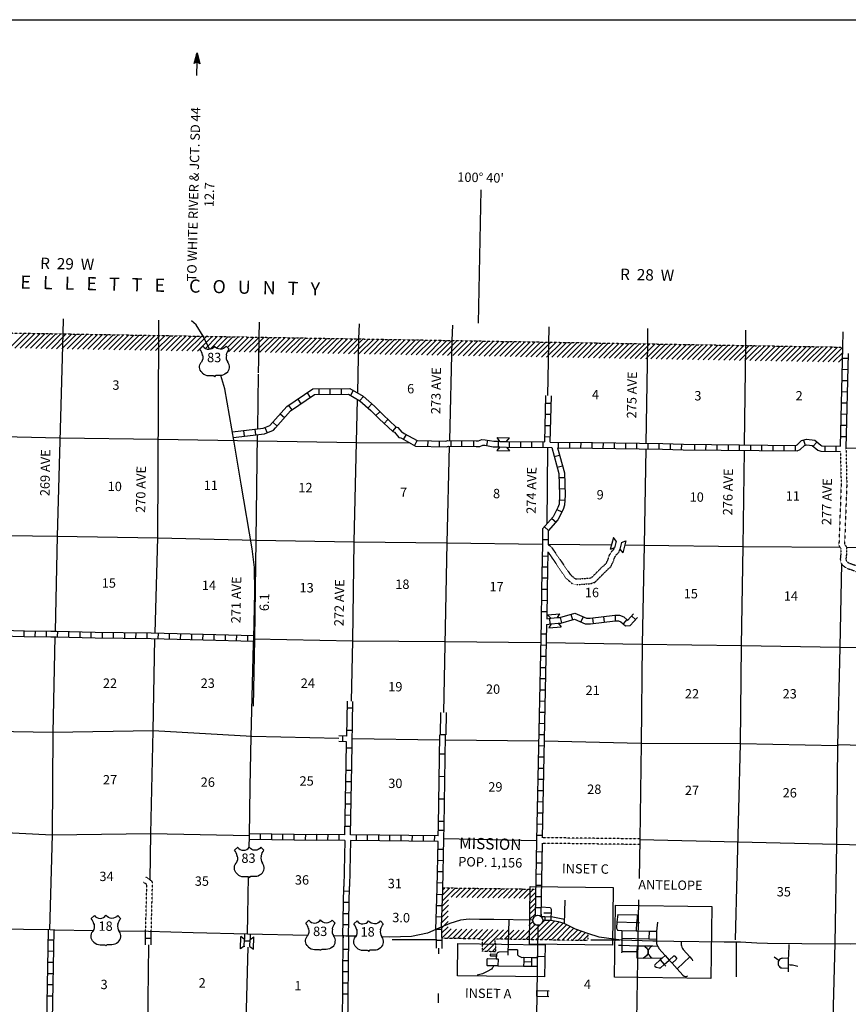
# Model space of a CAD drawing. Extents: x 834891 to 1502293, y 15529974 to 15977795.
# Drawn here: x 1173032 to 1217237, y 15730731 to 15783243 of the extents above; entities that cross this region are included whole.
import ezdxf
from ezdxf.enums import TextEntityAlignment as Align

# ---------------------------------------------------------------- set-up
doc = ezdxf.new("R2010")
doc.units = 0
doc.header["$MEASUREMENT"] = 0
for name, pattern in [('DGN_STYLE_2', [0.0011, 0, -0.0011]), ('DGN_STYLE_3', [0.0011, 0, -0.0011]), ('DGN_STYLE_4', [0.0022, 0, -0.0011, 0, -0.0011])]:
    doc.linetypes.add(name, pattern=pattern)
for name, color, linetype in [('L10', 7, 'CONTINUOUS'), ('L11', 7, 'CONTINUOUS'), ('L13', 7, 'CONTINUOUS'), ('L14', 7, 'CONTINUOUS'), ('L16', 7, 'CONTINUOUS'), ('L18', 7, 'CONTINUOUS'), ('L2', 7, 'CONTINUOUS'), ('L23', 7, 'CONTINUOUS'), ('L28', 7, 'CONTINUOUS'), ('L3', 7, 'CONTINUOUS'), ('L30', 7, 'CONTINUOUS'), ('L31', 7, 'CONTINUOUS'), ('L37', 7, 'CONTINUOUS'), ('L4', 7, 'CONTINUOUS'), ('L5', 7, 'CONTINUOUS'), ('L50', 7, 'CONTINUOUS'), ('L8', 7, 'CONTINUOUS'), ('L9', 7, 'CONTINUOUS')]:
    doc.layers.add(name, color=color, linetype=linetype)
doc.styles.add('STYLE-FONT002', font='font002.shx')

# ---------------------------------------------------------------- blocks, each defined once
blk = doc.blocks.new('US_1')
at = {"layer": 'L3', "color": 7, "linetype": 'CONTINUOUS'}
for p, q in [((-773, 655), (-606, 811)), ((793, 655), (636, 811)), ((647, 331), (647, 352)), ((-700, -45), (-690, -34)), ((-639, -610), (-654, -597)), ((-304, -755), (-63, -755)), ((323, -755), (83, -755)), ((636, -629), (657, -608))]:
    blk.add_line(p, q, dxfattribs=at)
for centre, radius, start, end in [((-1370, 181), 760, 12.2886, 38.4086), ((-302, 1030), 378, 215.6848, 325.8069), ((1091, 222), 459, 166.7482, 215.184), ((394, -297), 411, 310.3387, 38.2924), ((-301, -284), 470, 224.0227, 269.9998), ((88, -832), 78.3, 89.9999, 169.6302)]:
    blk.add_arc(centre, radius, start, end, dxfattribs=at)
at = {"layer": 'L3', "color": 7, "linetype": 'CONTINUOUS', "extrusion": (0, 0, -1)}
for centre, radius, start, end in [((-323, 1030), 378, 215.3445, 325.8066), ((-1392, 181), 760, 13.0653, 38.409), ((1070, 222), 459, 165.089, 213.9156), ((373, -297), 411, 313.1077, 38.4363), ((66, -832), 78.3, 90.0001, 169.6305), ((-322, -284), 470, 228.0113, 270.0001)]:
    blk.add_arc(centre, radius, start, end, dxfattribs=at)
at = {"layer": 'L3', "color": 7, "linetype": 'CONTINUOUS'}
for p in [(-627, 342), (720, -45)]:
    blk.add_point(p, dxfattribs=at)
blk = doc.blocks.new('US_4')
at = {"layer": 'L3', "color": 7, "linetype": 'CONTINUOUS'}
for p, q in [((-773, 655), (-606, 811)), ((793, 655), (636, 811)), ((647, 331), (647, 352)), ((-700, -45), (-690, -34)), ((-639, -610), (-654, -597)), ((-304, -755), (-63, -755)), ((323, -755), (83, -755)), ((636, -629), (657, -608))]:
    blk.add_line(p, q, dxfattribs=at)
for centre, radius, start, end in [((-1370, 181), 760, 12.2886, 38.4086), ((-302, 1030), 378, 215.6848, 325.8069), ((1091, 222), 459, 166.7482, 215.184), ((394, -297), 411, 310.3386, 38.2924), ((-301, -284), 470, 224.0227, 269.9998), ((88, -832), 78.3, 89.9999, 169.6302)]:
    blk.add_arc(centre, radius, start, end, dxfattribs=at)
at = {"layer": 'L3', "color": 7, "linetype": 'CONTINUOUS', "extrusion": (0, 0, -1)}
for centre, radius, start, end in [((-323, 1030), 378, 215.3445, 325.8066), ((-1392, 181), 760, 13.0653, 38.409), ((1070, 222), 459, 165.0891, 213.9156), ((373, -297), 411, 313.1077, 38.4363), ((66, -832), 78.3, 90.0001, 169.6305), ((-322, -284), 470, 228.0113, 270.0001)]:
    blk.add_arc(centre, radius, start, end, dxfattribs=at)
at = {"layer": 'L3', "color": 7, "linetype": 'CONTINUOUS'}
for p in [(-627, 342), (720, -45)]:
    blk.add_point(p, dxfattribs=at)
blk = doc.blocks.new('COW_1')
at = {"layer": 'L18', "color": 7, "linetype": 'CONTINUOUS'}
for p, q in [((-149, 497), (514, 497)), ((0, 298), (-149, 497)), ((0, 0), (-149, -199)), ((0, 298), (365, 298)), ((0, 0), (365, 0)), ((365, 298), (514, 497)), ((365, 0), (514, -199)), ((-149, -199), (514, -199))]:
    blk.add_line(p, q, dxfattribs=at)
blk = doc.blocks.new('COW_2')
at = {"layer": 'L18', "color": 7, "linetype": 'CONTINUOUS'}
for p, q in [((-149, 497), (514, 497)), ((0, 298), (-149, 497)), ((0, 298), (365, 298)), ((0, 0), (365, 0)), ((365, 298), (514, 497)), ((365, 0), (514, -199)), ((0, 0), (-149, -199)), ((-149, -199), (514, -199))]:
    blk.add_line(p, q, dxfattribs=at)
blk = doc.blocks.new('COW')
at = {"layer": 'L18', "color": 7, "linetype": 'CONTINUOUS'}
for p, q in [((-149, 497), (514, 497)), ((0, 298), (-149, 497)), ((0, 298), (365, 298)), ((0, 0), (365, 0)), ((365, 298), (514, 497)), ((365, 0), (514, -199)), ((0, 0), (-149, -199)), ((-149, -199), (514, -199))]:
    blk.add_line(p, q, dxfattribs=at)
blk = doc.blocks.new('COW_3')
at = {"layer": 'L18', "color": 7, "linetype": 'CONTINUOUS'}
for p, q in [((-149, 497), (514, 497)), ((0, 298), (-149, 497)), ((0, 0), (-149, -199)), ((0, 298), (365, 298)), ((0, 0), (365, 0)), ((365, 298), (514, 497)), ((-149, -199), (514, -199)), ((365, 0), (514, -199))]:
    blk.add_line(p, q, dxfattribs=at)
blk = doc.blocks.new('MA_1')
at = {"layer": 'L50', "color": 7, "linetype": 'CONTINUOUS'}
for p, q in [((-489, 0), (-1210, 0)), ((-587, 147), (-580, 147)), ((-570, 122), (-482, 122)), ((-554, 97), (-383, 97)), ((-537, 72), (-285, 72)), ((-520, 47), (-186, 47)), ((-504, 22), (-87, 22)), ((-315, 0), (-423, 0)), ((-585, -153), (-571, -153)), ((-570, -128), (-478, -128)), ((-554, -103), (-384, -103)), ((-538, -78), (-291, -78)), ((-522, -53), (-198, -53)), ((-506, -28), (-104, -28)), ((-491, -3), (-11, -3))]:
    blk.add_line(p, q, dxfattribs=at)
at = {"layer": 'L50', "color": 7, "linetype": 'CONTINUOUS', "flags": 128}
blk.add_lwpolyline([(-489, 0), (-588, 149), (0, 0), (-588, -157), (-489, 0)], close=True, dxfattribs=at)

msp = doc.modelspace()

# ---------------------------------------------------------------- linework, layer by layer
at = {"layer": 'L10', "color": 30, "linetype": 'CONTINUOUS'}
for p, q in [((1190375, 15739473), (1190330, 15737022)), ((1190675, 15739469), (1190629, 15737013))]:
    msp.add_line(p, q, dxfattribs=at)
at = {"layer": 'L11', "color": 31, "linetype": 'DGN_STYLE_3', "flags": 128}
for points in [[(1217111, 15760387), (1217155, 15758481), (1217037, 15755282)], [(1216815, 15760206), (1216855, 15758483), (1216734, 15755202)], [(1201219, 15755246), (1201361, 15755168), (1202415, 15753642), (1202650, 15753440), (1202758, 15753416), (1203437, 15753465), (1203561, 15753504), (1203961, 15753903), (1204333, 15754269), (1204430, 15754474), (1204496, 15754692), (1204655, 15754930), (1204739, 15755010), (1204761, 15755081)], [(1216734, 15755202), (1216834, 15755041)], [(1217037, 15755282), (1217134, 15755127)], [(1217134, 15755127), (1217133, 15754689), (1217109, 15754491), (1217115, 15754444), (1217126, 15754392), (1217132, 15754381), (1217221, 15754302), (1217296, 15754256), (1217588, 15754162), (1218037, 15753995), (1218196, 15753892), (1218388, 15753713), (1218478, 15753604), (1218797, 15753168)], [(1201212, 15754856), (1202190, 15753439), (1202512, 15753163), (1202736, 15753114), (1203493, 15753169), (1203721, 15753240), (1204172, 15753690), (1204581, 15754092), (1204711, 15754366), (1204770, 15754562), (1204886, 15754736), (1205006, 15754851), (1205049, 15755003)], [(1216834, 15755041), (1216833, 15754708), (1216807, 15754490), (1216819, 15754393), (1216842, 15754289), (1216891, 15754194), (1217042, 15754059), (1217171, 15753981), (1217489, 15753879), (1217902, 15753725), (1218011, 15753655), (1218169, 15753506), (1218242, 15753419), (1218566, 15752975)], [(1206119, 15739553), (1200905, 15739617)], [(1206113, 15739253), (1200899, 15739317)], [(1180050, 15734609), (1180120, 15737261), (1179862, 15737456), (1179747, 15737502)], [(1179750, 15734617), (1179816, 15737115), (1179713, 15737193), (1179646, 15737219)]]:
    msp.add_lwpolyline(points, dxfattribs=at)
at = {"layer": 'L13', "color": 7, "linetype": 'CONTINUOUS'}
for p, q in [((1185788, 15765022), (1185808, 15766309)), ((1191064, 15763332), (1191133, 15766219)), ((1185778, 15764411), (1185801, 15765838)), ((1196095, 15766134), (1195960, 15760792)), ((1206520, 15765956), (1206436, 15760648)), ((1211700, 15760571), (1211767, 15765866)), ((1185731, 15761420), (1185777, 15764346)), ((1201165, 15756357), (1201210, 15760427)), ((1201219, 15755271), (1204598, 15755241)), ((1195445, 15744821), (1190776, 15744893)), ((1200712, 15744764), (1195745, 15744817)), ((1195661, 15739581), (1200601, 15739466)), ((1195245, 15734166), (1192901, 15734169)), ((1205056, 15734155), (1203496, 15734157)), ((1179874, 15729390), (1179924, 15733901))]:
    msp.add_line(p, q, dxfattribs=at)
at = {"layer": 'L13', "color": 7, "linetype": 'CONTINUOUS', "flags": 128}
for points in [[(1175326, 15766488), (1175034, 15755690), (1174922, 15750627)], [(1180254, 15750534), (1180399, 15755616), (1180449, 15766401)], [(1190739, 15746891), (1190800, 15750120), (1190876, 15755404), (1191056, 15762992)], [(1193871, 15760652), (1191001, 15760672), (1185720, 15760761), (1180423, 15760859), (1175176, 15760932), (1169854, 15761055), (1164541, 15761179), (1164549, 15761170), (1159611, 15761255), (1154521, 15761374)], [(1185502, 15746640), (1185570, 15750207), (1185646, 15755504), (1185725, 15761117)], [(1195952, 15760492), (1195822, 15755337), (1195635, 15746294)], [(1249155, 15759820), (1244001, 15759940), (1238721, 15760063), (1233424, 15760136), (1228110, 15760210), (1222277, 15760299), (1217111, 15760387)], [(1206431, 15760348), (1206350, 15755225), (1206233, 15749933), (1206183, 15744648), (1206118, 15739513)], [(1211224, 15734167), (1211490, 15744625), (1211547, 15749859), (1211631, 15755152), (1211696, 15760271)], [(1154405, 15756066), (1159578, 15755986), (1164532, 15755843), (1169754, 15755763), (1175034, 15755690), (1180399, 15755616), (1185645, 15755493), (1190876, 15755404), (1190876, 15755404), (1195822, 15755337), (1200920, 15755275)], [(1205318, 15755234), (1206350, 15755225), (1211631, 15755152), (1216794, 15755106)], [(1217134, 15755103), (1222185, 15755057), (1228050, 15754849), (1233305, 15754769), (1238653, 15754686), (1243933, 15754572), (1243950, 15754571), (1249180, 15754458), (1249828, 15754446)], [(1216871, 15754233), (1216786, 15749787), (1216653, 15744512), (1216611, 15739268), (1216511, 15733968), (1216376, 15728634), (1216418, 15723494)], [(1174915, 15750328), (1174802, 15745231)], [(1179985, 15737363), (1180032, 15739840), (1180152, 15745324), (1180246, 15750234)], [(1185515, 15750218), (1190800, 15750120), (1195714, 15750086)], [(1195714, 15750086), (1200822, 15750024)], [(1201122, 15750020), (1206233, 15749933), (1211547, 15749859), (1216786, 15749787), (1221268, 15749718)], [(1174802, 15745231), (1169555, 15745320), (1163884, 15745443)], [(1174802, 15745231), (1174757, 15739778), (1174626, 15734695)], [(1190055, 15744908), (1185421, 15745009), (1180152, 15745324), (1174802, 15745231)], [(1221855, 15744433), (1216704, 15744561), (1216653, 15744512), (1211490, 15744625), (1206183, 15744648), (1201012, 15744760)], [(1165347, 15740144), (1169471, 15740035), (1174757, 15739778)], [(1174757, 15739778), (1180032, 15739840), (1185287, 15739734)], [(1206119, 15739513), (1206073, 15737449)], [(1206118, 15739513), (1216611, 15739268), (1219359, 15739204)], [(1206048, 15736304), (1206000, 15734154), (1205916, 15728820), (1205907, 15723669)], [(1185210, 15733778), (1185086, 15729132), (1185119, 15723854), (1185070, 15718627), (1185011, 15713309), (1184859, 15707950)], [(1195383, 15733717), (1195381, 15733431)], [(1211280, 15732191), (1211280, 15734042)], [(1195364, 15731305), (1195360, 15730813)]]:
    msp.add_lwpolyline(points, dxfattribs=at)
at = {"layer": 'L16', "color": 7, "linetype": 'CONTINUOUS'}
for p, q in [((1195581, 15736254), (1196261, 15736934)), ((1195589, 15736545), (1195982, 15736939)), ((1195597, 15736836), (1195704, 15736943)), ((1196047, 15736438), (1196540, 15736930)), ((1196326, 15736433), (1196819, 15736926)), ((1196605, 15736429), (1197097, 15736922)), ((1196883, 15736425), (1197376, 15736918)), ((1197162, 15736421), (1197655, 15736914)), ((1197441, 15736417), (1197934, 15736910)), ((1197720, 15736413), (1198212, 15736906)), ((1197998, 15736409), (1198491, 15736902)), ((1198277, 15736405), (1198770, 15736898)), ((1198556, 15736401), (1199049, 15736894)), ((1198835, 15736397), (1199327, 15736889)), ((1199113, 15736393), (1199606, 15736885)), ((1199392, 15736388), (1199885, 15736881)), ((1199671, 15736384), (1200164, 15736877)), ((1199950, 15736380), (1200442, 15736873)), ((1195572, 15735963), (1195912, 15736302)), ((1200228, 15736376), (1200551, 15736699)), ((1200245, 15736110), (1200546, 15736411)), ((1195556, 15735381), (1195898, 15735723)), ((1195564, 15735672), (1195905, 15736012)), ((1200236, 15735535), (1200535, 15735835)), ((1200241, 15735823), (1200541, 15736123)), ((1195548, 15735090), (1195891, 15735433)), ((1200248, 15735265), (1200530, 15735547)), ((1200295, 15734180), (1201308, 15735193)), ((1200902, 15735070), (1201036, 15735204)), ((1195540, 15734798), (1195884, 15735143)), ((1195542, 15734518), (1195888, 15734864)), ((1195560, 15734253), (1196055, 15734748)), ((1195837, 15734247), (1196333, 15734744)), ((1196114, 15734242), (1196612, 15734739)), ((1196392, 15734236), (1196890, 15734735)), ((1196669, 15734231), (1197168, 15734730)), ((1196944, 15734225), (1197445, 15734726)), ((1197223, 15734220), (1197725, 15734721)), ((1197501, 15734214), (1198003, 15734717)), ((1197728, 15734159), (1198282, 15734712)), ((1197729, 15733877), (1198560, 15734708)), ((1198346, 15734211), (1198838, 15734703)), ((1198625, 15734207), (1199117, 15734699)), ((1198903, 15734202), (1199395, 15734694)), ((1199181, 15734198), (1199674, 15734690)), ((1199460, 15734193), (1199952, 15734685)), ((1199738, 15734189), (1200533, 15734983)), ((1200016, 15734184), (1200815, 15734983)), ((1200193, 15734927), (1200414, 15735147)), ((1200573, 15734175), (1201556, 15735158)), ((1200851, 15734171), (1201792, 15735111)), ((1201130, 15734166), (1202017, 15735053)), ((1201408, 15734162), (1202229, 15734982)), ((1201687, 15734157), (1202407, 15734878)), ((1201965, 15734153), (1202598, 15734786)), ((1202243, 15734148), (1202799, 15734704)), ((1197730, 15733595), (1198346, 15734211)), ((1202522, 15734144), (1203008, 15734630)), ((1202800, 15734139), (1203217, 15734557)), ((1203078, 15734135), (1203344, 15734401)), ((1197959, 15733541), (1198419, 15734001)), ((1198237, 15733536), (1198418, 15733717))]:
    msp.add_line(p, q, dxfattribs=at)
at = {"layer": 'L16', "color": 7, "linetype": 'DGN_STYLE_2'}
for p, q in [((1195600, 15736944), (1200554, 15736871)), ((1197728, 15734210), (1195544, 15734253)), ((1197730, 15733545), (1197728, 15734210)), ((1203342, 15734129), (1198375, 15734211)), ((1198375, 15734211), (1198376, 15733998)), ((1203345, 15734512), (1203342, 15734129)), ((1198376, 15733998), (1198419, 15733998)), ((1198419, 15733998), (1198417, 15733534)), ((1198417, 15733534), (1197730, 15733545))]:
    msp.add_line(p, q, dxfattribs=at)
at = {"layer": 'L16', "color": 7, "linetype": 'CONTINUOUS'}
msp.add_ellipse((1200674, 15735211), major_axis=(-19, 267), ratio=0.999958, dxfattribs=at)
at = {"layer": 'L2', "color": 7, "linetype": 'DGN_STYLE_4'}
for p, q in [((1154631, 15766841), (1185808, 15766309)), ((1185808, 15766309), (1216951, 15765778))]:
    msp.add_line(p, q, dxfattribs=at)
at = {"layer": 'L23', "color": 7, "linetype": 'CONTINUOUS'}
msp.add_line((1033516, 15783243), (1498080, 15783243), dxfattribs=at)
at = {"layer": 'L3', "color": 2, "linetype": 'CONTINUOUS'}
for p, q in [((1183156, 15765671), (1182828, 15766360)), ((1185202, 15735482), (1185243, 15737541))]:
    msp.add_line(p, q, dxfattribs=at)
at = {"layer": 'L3', "color": 2, "linetype": 'CONTINUOUS', "flags": 128}
for points in [[(1184478, 15760715), (1183977, 15763551), (1183769, 15764262)], [(1185385, 15744988), (1185502, 15749962), (1185516, 15750245), (1185583, 15752719), (1185567, 15754028), (1185438, 15755023), (1184849, 15758469), (1184478, 15760715)], [(1185275, 15739108), (1185287, 15739697), (1185324, 15742356), (1185385, 15744988)], [(1200630, 15732506), (1200588, 15728886)]]:
    msp.add_lwpolyline(points, dxfattribs=at)
at = {"layer": 'L31', "color": 7, "linetype": 'CONTINUOUS'}
for p, q in [((1202092, 15735031), (1202124, 15736285)), ((1201343, 15735883), (1200837, 15735910)), ((1200863, 15735415), (1200852, 15735681)), ((1201055, 15735408), (1201055, 15735203)), ((1206612, 15734635), (1206604, 15734220)), ((1199069, 15733521), (1199068, 15733358)), ((1199923, 15733237), (1199921, 15733009)), ((1200625, 15733302), (1201047, 15733285)), ((1205147, 15733556), (1205961, 15733546)), ((1208100, 15732624), (1208785, 15733262)), ((1199921, 15733009), (1199916, 15732771)), ((1199921, 15733009), (1200328, 15733005)), ((1200328, 15733005), (1200330, 15732764))]:
    msp.add_line(p, q, dxfattribs=at)
at = {"layer": 'L31', "color": 7, "linetype": 'CONTINUOUS', "flags": 128}
for points in [[(1200273, 15737013), (1204693, 15736952), (1204651, 15733883), (1200230, 15733944), (1200273, 15737013)], [(1209905, 15732116), (1204763, 15732187), (1204816, 15736023), (1209958, 15735952), (1209905, 15732116)], [(1196413, 15733970), (1201059, 15733905), (1201036, 15732191), (1196390, 15732255), (1196413, 15733970)], [(1198455, 15733163), (1198512, 15733160), (1198538, 15733153), (1198549, 15733140), (1198546, 15732785), (1198306, 15732786), (1197997, 15732788), (1197974, 15732798), (1197967, 15732816), (1197964, 15733113), (1197970, 15733150), (1197988, 15733165), (1198006, 15733168), (1198455, 15733163)]]:
    msp.add_lwpolyline(points, close=True, dxfattribs=at)
for points in [[(1201343, 15735883), (1201387, 15735808), (1201369, 15735195)], [(1200863, 15735415), (1201055, 15735408), (1201473, 15735396), (1202095, 15735265)], [(1201380, 15735589), (1200988, 15735590)], [(1204937, 15735527), (1204882, 15735124), (1204878, 15734787), (1204889, 15734750), (1204927, 15734694), (1204963, 15734681), (1205162, 15734671), (1205918, 15734653), (1206612, 15734635), (1207010, 15734624)], [(1204937, 15735527), (1205949, 15735500), (1205976, 15735486), (1205982, 15735424), (1205974, 15735278), (1205962, 15735233), (1205947, 15735175), (1205939, 15735101), (1205918, 15734653)], [(1204882, 15735124), (1205939, 15735101), (1206095, 15735103)], [(1205162, 15734671), (1205157, 15734265), (1205151, 15733878), (1205147, 15733556), (1205146, 15733469)], [(1207050, 15735109), (1207010, 15734624), (1207004, 15734209), (1207005, 15734085), (1207003, 15734030), (1207009, 15733975), (1207052, 15733838), (1207104, 15733753), (1207128, 15733712), (1207465, 15733334), (1207687, 15733091), (1207832, 15732927), (1208100, 15732624), (1208408, 15732282), (1208477, 15732228), (1208544, 15732213), (1208589, 15732220), (1208668, 15732253)], [(1205157, 15734265), (1206604, 15734220), (1207004, 15734209)], [(1199085, 15733933), (1199069, 15733521), (1198593, 15733512)], [(1199070, 15733650), (1199562, 15733648), (1199583, 15733631), (1199586, 15733411), (1199592, 15733376), (1199649, 15733323), (1199784, 15733243), (1199828, 15733235), (1199923, 15733237), (1200332, 15733236), (1200623, 15733228)], [(1204972, 15733884), (1205013, 15733877), (1205151, 15733878), (1205973, 15733858), (1206315, 15733848), (1206791, 15733841), (1207052, 15733838)], [(1205973, 15733858), (1205961, 15733546), (1205950, 15733212)], [(1206315, 15733848), (1206371, 15733826), (1206404, 15733803), (1206472, 15733739), (1206503, 15733692), (1206525, 15733648), (1206543, 15733576), (1206544, 15733504), (1206536, 15733449), (1206521, 15733410), (1206463, 15733320), (1206407, 15733264), (1206311, 15733199)], [(1206791, 15733841), (1206705, 15733791), (1206626, 15733730), (1206580, 15733660), (1206564, 15733621), (1206553, 15733514), (1206560, 15733445), (1206576, 15733389), (1206658, 15733274), (1206711, 15733229), (1206768, 15733202)], [(1208322, 15734053), (1208326, 15733910), (1208334, 15733851), (1208356, 15733774), (1208390, 15733701), (1208423, 15733651), (1208785, 15733262), (1208876, 15733164), (1208899, 15733128), (1208929, 15733057)], [(1198476, 15733382), (1198169, 15733397), (1198139, 15733388), (1198124, 15733373), (1198127, 15733335), (1198156, 15733321), (1198156, 15733321), (1198462, 15733309)], [(1198593, 15733512), (1198555, 15733500), (1198532, 15733486), (1198511, 15733463), (1198476, 15733382), (1198462, 15733309), (1198455, 15733220), (1198455, 15733163), (1198455, 15733163)], [(1200332, 15733236), (1200328, 15733005), (1200328, 15733005)], [(1205950, 15733212), (1206311, 15733199), (1206768, 15733202), (1207298, 15733189)], [(1207465, 15733334), (1207298, 15733189), (1207194, 15733096), (1206926, 15732854), (1206907, 15732830), (1206900, 15732805), (1206915, 15732774), (1206982, 15732714), (1207151, 15732674), (1207196, 15732674), (1207225, 15732685), (1207413, 15732857), (1207687, 15733091)], [(1207194, 15733096), (1207413, 15732857), (1207495, 15732772)], [(1207687, 15733091), (1207934, 15733310), (1207959, 15733308), (1207980, 15733295), (1208068, 15733198), (1208078, 15733174), (1208056, 15733124), (1207832, 15732927)], [(1198306, 15732786), (1198295, 15732727), (1198275, 15732688), (1198246, 15732650), (1198203, 15732611), (1197968, 15732476), (1197793, 15732390), (1197714, 15732359), (1197439, 15732278)], [(1198546, 15732785), (1199916, 15732771), (1200330, 15732764), (1200609, 15732763)]]:
    msp.add_lwpolyline(points, dxfattribs=at)
at = {"layer": 'L37', "color": 7, "linetype": 'CONTINUOUS', "flags": 128}
for points in [[(1173287, 15766523), (1172500, 15765736)], [(1173565, 15766518), (1172778, 15765732)], [(1173843, 15766514), (1173056, 15765727)], [(1174121, 15766509), (1173334, 15765722)], [(1174399, 15766504), (1173612, 15765717)], [(1174677, 15766499), (1173890, 15765713)], [(1174955, 15766495), (1174168, 15765708)], [(1175233, 15766490), (1174447, 15765703)], [(1175511, 15766485), (1174725, 15765698)], [(1175789, 15766480), (1175003, 15765694)], [(1176067, 15766476), (1175281, 15765689)], [(1176346, 15766471), (1175559, 15765684)], [(1176624, 15766466), (1175837, 15765679)], [(1176902, 15766461), (1176115, 15765675)], [(1177180, 15766457), (1176393, 15765670)], [(1177458, 15766452), (1176671, 15765665)], [(1177736, 15766447), (1176949, 15765660)], [(1178014, 15766442), (1177227, 15765656)], [(1178292, 15766438), (1177506, 15765651)], [(1178570, 15766433), (1177784, 15765646)], [(1178848, 15766428), (1178062, 15765641)], [(1179126, 15766423), (1178340, 15765637)], [(1179405, 15766419), (1178618, 15765632)], [(1179683, 15766414), (1178896, 15765627)], [(1179961, 15766409), (1179174, 15765622)], [(1180239, 15766404), (1179452, 15765618)], [(1180517, 15766400), (1179730, 15765613)], [(1180795, 15766395), (1180008, 15765608)], [(1181073, 15766390), (1180286, 15765603)], [(1181351, 15766385), (1180564, 15765599)], [(1181629, 15766381), (1180843, 15765594)], [(1181907, 15766376), (1181121, 15765589)], [(1182185, 15766371), (1181399, 15765585)], [(1182464, 15766366), (1181677, 15765580)], [(1182742, 15766362), (1181955, 15765575)], [(1183020, 15766357), (1182233, 15765570)], [(1183298, 15766352), (1182511, 15765566)], [(1183576, 15766347), (1182939, 15765710)], [(1183854, 15766343), (1183187, 15765676)], [(1184132, 15766338), (1183527, 15765732)], [(1184410, 15766333), (1183745, 15765669)], [(1184688, 15766329), (1184119, 15765759)], [(1184966, 15766324), (1184180, 15765537)], [(1185244, 15766319), (1184458, 15765532)], [(1185523, 15766314), (1184736, 15765528)], [(1185801, 15766310), (1185014, 15765523)], [(1186079, 15766305), (1185292, 15765518)], [(1186357, 15766300), (1185570, 15765513)], [(1186635, 15766295), (1185848, 15765509)], [(1186913, 15766291), (1186126, 15765504)], [(1187191, 15766286), (1186404, 15765499)], [(1187469, 15766281), (1186682, 15765494)], [(1187747, 15766276), (1186961, 15765490)], [(1188025, 15766272), (1187239, 15765485)], [(1188303, 15766267), (1187517, 15765480)], [(1188581, 15766262), (1187795, 15765475)], [(1188860, 15766257), (1188073, 15765471)], [(1189138, 15766253), (1188351, 15765466)], [(1189416, 15766248), (1188629, 15765461)], [(1189694, 15766243), (1188907, 15765456)], [(1189972, 15766238), (1189185, 15765452)], [(1190250, 15766234), (1189463, 15765447)], [(1190528, 15766229), (1189741, 15765442)], [(1190806, 15766224), (1190020, 15765437)], [(1191084, 15766219), (1190298, 15765433)], [(1191362, 15766215), (1190576, 15765428)], [(1191640, 15766210), (1190854, 15765423)], [(1191919, 15766205), (1191132, 15765418)], [(1192197, 15766200), (1191410, 15765414)], [(1192475, 15766196), (1191688, 15765409)], [(1192753, 15766191), (1191966, 15765404)], [(1193031, 15766186), (1192244, 15765399)], [(1193309, 15766181), (1192522, 15765395)], [(1193587, 15766177), (1192800, 15765390)], [(1193865, 15766172), (1193079, 15765385)], [(1194143, 15766167), (1193357, 15765380)], [(1194421, 15766162), (1193635, 15765376)], [(1194699, 15766158), (1193913, 15765371)], [(1194978, 15766153), (1194191, 15765366)], [(1195256, 15766148), (1194469, 15765361)], [(1195534, 15766143), (1194747, 15765357)], [(1195812, 15766139), (1195025, 15765352)], [(1196090, 15766134), (1195303, 15765347)], [(1196368, 15766129), (1195581, 15765343)], [(1196646, 15766124), (1195859, 15765338)], [(1196924, 15766120), (1196138, 15765333)], [(1197202, 15766115), (1196416, 15765328)], [(1197480, 15766110), (1196694, 15765324)], [(1197758, 15766105), (1196972, 15765319)], [(1198037, 15766101), (1197250, 15765314)], [(1198315, 15766096), (1197528, 15765309)], [(1198593, 15766091), (1197806, 15765305)], [(1198871, 15766087), (1198084, 15765300)], [(1199149, 15766082), (1198362, 15765295)], [(1199427, 15766077), (1198640, 15765290)], [(1199705, 15766072), (1198918, 15765286)], [(1199983, 15766068), (1199196, 15765281)], [(1200261, 15766063), (1199475, 15765276)], [(1200539, 15766058), (1199753, 15765271)], [(1200817, 15766053), (1200031, 15765267)], [(1201096, 15766049), (1200309, 15765262)], [(1201374, 15766044), (1200587, 15765257)], [(1201652, 15766039), (1200865, 15765252)], [(1201930, 15766034), (1201143, 15765248)], [(1202208, 15766030), (1201421, 15765243)], [(1202486, 15766025), (1201699, 15765238)], [(1202764, 15766020), (1201977, 15765233)], [(1203042, 15766015), (1202255, 15765229)], [(1203320, 15766011), (1202534, 15765224)], [(1203598, 15766006), (1202812, 15765219)], [(1203876, 15766001), (1203090, 15765214)], [(1204155, 15765996), (1203368, 15765210)], [(1204433, 15765992), (1203646, 15765205)], [(1204711, 15765987), (1203924, 15765200)], [(1204989, 15765982), (1204202, 15765195)], [(1205267, 15765977), (1204480, 15765191)], [(1205545, 15765973), (1204758, 15765186)], [(1205823, 15765968), (1205036, 15765181)], [(1206101, 15765963), (1205314, 15765176)], [(1206379, 15765958), (1205593, 15765172)], [(1206657, 15765954), (1205871, 15765167)], [(1206935, 15765949), (1206149, 15765162)], [(1207213, 15765944), (1206427, 15765157)], [(1207492, 15765939), (1206705, 15765153)], [(1207770, 15765935), (1206983, 15765148)], [(1208048, 15765930), (1207261, 15765143)], [(1208326, 15765925), (1207539, 15765138)], [(1208604, 15765920), (1207817, 15765134)], [(1208882, 15765916), (1208095, 15765129)], [(1209160, 15765911), (1208373, 15765124)], [(1209438, 15765906), (1208652, 15765119)], [(1209716, 15765901), (1208930, 15765115)], [(1209994, 15765897), (1209208, 15765110)], [(1210272, 15765892), (1209486, 15765105)], [(1210551, 15765887), (1209764, 15765101)], [(1210829, 15765882), (1210042, 15765096)], [(1211107, 15765878), (1210320, 15765091)], [(1211385, 15765873), (1210598, 15765086)], [(1211663, 15765868), (1210876, 15765082)], [(1211941, 15765863), (1211154, 15765077)], [(1212219, 15765859), (1211432, 15765072)], [(1212497, 15765854), (1211711, 15765067)], [(1212775, 15765849), (1211989, 15765063)], [(1213053, 15765845), (1212267, 15765058)], [(1213331, 15765840), (1212545, 15765053)], [(1213610, 15765835), (1212823, 15765048)], [(1213888, 15765830), (1213101, 15765044)], [(1214166, 15765826), (1213379, 15765039)], [(1214444, 15765821), (1213657, 15765034)], [(1214722, 15765816), (1213935, 15765029)], [(1215000, 15765811), (1214213, 15765025)], [(1215278, 15765807), (1214491, 15765020)], [(1215556, 15765802), (1214770, 15765015)], [(1215834, 15765797), (1215048, 15765010)], [(1216112, 15765792), (1215326, 15765006)], [(1216390, 15765788), (1215604, 15765001)], [(1216669, 15765783), (1215882, 15764996)], [(1216951, 15765783), (1216160, 15764991)], [(1216945, 15765493), (1216438, 15764987)], [(1216938, 15765204), (1216716, 15764982)]]:
    msp.add_lwpolyline(points, dxfattribs=at)
at = {"layer": 'L4', "color": 2, "linetype": 'CONTINUOUS'}
for p, q in [((1214060, 15733358), (1214074, 15733926)), ((1213530, 15733071), (1213280, 15733252)), ((1214049, 15732853), (1214055, 15733181)), ((1214055, 15733181), (1214060, 15733358)), ((1214042, 15732463), (1214045, 15732659)), ((1214045, 15732659), (1214049, 15732853))]:
    msp.add_line(p, q, dxfattribs=at)
at = {"layer": 'L4', "color": 2, "linetype": 'CONTINUOUS', "flags": 128}
for points in [[(1199122, 15735245), (1199085, 15733933)], [(1213530, 15733071), (1213502, 15733014), (1213495, 15732969), (1213490, 15732925), (1213489, 15732875), (1213500, 15732834), (1213520, 15732793), (1213547, 15732759), (1213583, 15732719), (1213634, 15732683), (1213692, 15732670), (1214045, 15732659)], [(1214055, 15733181), (1213737, 15733185), (1213686, 15733178), (1213652, 15733167), (1213613, 15733150), (1213569, 15733116), (1213530, 15733071)], [(1214049, 15732853), (1214144, 15732845), (1214255, 15732836), (1214536, 15732760)]]:
    msp.add_lwpolyline(points, dxfattribs=at)
at = {"layer": 'L5', "color": 3, "linetype": 'CONTINUOUS'}
for p, q in [((1185181, 15734465), (1185202, 15735482)), ((1179900, 15734613), (1178327, 15734635)), ((1188406, 15734405), (1185181, 15734465))]:
    msp.add_line(p, q, dxfattribs=at)
at = {"layer": 'L5', "color": 3, "linetype": 'CONTINUOUS', "flags": 128}
for points in [[(1200406, 15735216), (1198333, 15735258), (1198033, 15735256), (1197891, 15735259), (1197566, 15735257), (1197016, 15735268), (1196540, 15735219), (1195978, 15735047), (1195390, 15734792), (1194792, 15734521), (1193930, 15734347)], [(1203335, 15734515), (1202682, 15734745), (1202071, 15735041), (1201773, 15735130), (1201357, 15735197), (1200942, 15735205)], [(1176960, 15734653), (1174909, 15734681), (1174663, 15734695), (1173229, 15734718), (1172388, 15734736)], [(1200674, 15734943), (1200674, 15734811), (1200671, 15734669), (1200632, 15732736), (1200630, 15732506)], [(1185181, 15734465), (1182282, 15734549), (1179900, 15734613)], [(1190968, 15734357), (1190430, 15734367), (1189774, 15734380)], [(1193930, 15734347), (1192755, 15734320), (1192351, 15734329)], [(1217676, 15733952), (1217352, 15733945), (1214761, 15733958), (1212932, 15733981), (1212349, 15733998), (1211492, 15734040), (1210614, 15734047), (1207927, 15734073), (1206961, 15734100), (1206811, 15734095), (1205120, 15734146), (1203948, 15734320), (1203335, 15734515)]]:
    msp.add_lwpolyline(points, dxfattribs=at)
at = {"layer": 'L50', "color": 7, "linetype": 'CONTINUOUS'}
for p, q in [((1175348, 15767298), (1175326, 15766488)), ((1180449, 15766401), (1180453, 15767211)), ((1185808, 15766309), (1185821, 15767119)), ((1191133, 15766219), (1191152, 15767028)), ((1196115, 15766944), (1196095, 15766134)), ((1201254, 15766856), (1201196, 15763194)), ((1206533, 15766766), (1206520, 15765956)), ((1211767, 15765866), (1211777, 15766676)), ((1216951, 15765778), (1216969, 15766588))]:
    msp.add_line(p, q, dxfattribs=at)
at = {"layer": 'L50', "color": 7, "linetype": 'CONTINUOUS', "flags": 128}
for points in [[(1197641, 15774163), (1197499, 15767060)], [(1182828, 15766360), (1182446, 15766966), (1182193, 15767181)]]:
    msp.add_lwpolyline(points, dxfattribs=at)
at = {"layer": 'L8', "color": 1, "linetype": 'CONTINUOUS'}
for p, q in [((1216827, 15760506), (1216951, 15765778)), ((1217236, 15765171), (1216938, 15765178)), ((1217124, 15760387), (1217243, 15765444)), ((1217222, 15764574), (1216924, 15764582)), ((1188985, 15763556), (1188987, 15763257)), ((1189581, 15763559), (1189583, 15763261)), ((1190178, 15763563), (1190180, 15763265)), ((1217208, 15763978), (1216910, 15763985)), ((1187868, 15763009), (1188036, 15762762)), ((1188362, 15763344), (1188529, 15763097)), ((1190827, 15763465), (1190681, 15763205)), ((1191372, 15763152), (1191174, 15762929)), ((1217194, 15763382), (1216896, 15763389)), ((1187375, 15762674), (1187542, 15762427)), ((1191818, 15762757), (1191621, 15762534)), ((1201095, 15762800), (1201393, 15762793)), ((1217180, 15762785), (1216882, 15762792)), ((1186936, 15762220), (1187160, 15762022)), ((1192253, 15762333), (1192040, 15762125)), ((1201080, 15762204), (1201378, 15762196)), ((1217166, 15762189), (1216868, 15762196)), ((1186118, 15761492), (1186226, 15761214)), ((1186539, 15761770), (1186763, 15761572)), ((1192678, 15761926), (1192476, 15761706)), ((1193117, 15761522), (1192915, 15761302)), ((1201064, 15761608), (1201362, 15761600)), ((1217152, 15761592), (1216854, 15761599)), ((1184977, 15761328), (1185013, 15761032)), ((1185570, 15761399), (1185605, 15761103)), ((1193512, 15760858), (1193661, 15761117)), ((1201049, 15761011), (1201347, 15761004)), ((1217138, 15760996), (1216840, 15761003)), ((1194093, 15760524), (1194238, 15760792)), ((1194812, 15760482), (1194818, 15760780)), ((1195427, 15760469), (1195433, 15760767)), ((1196044, 15760492), (1196047, 15760790)), ((1196614, 15760487), (1196617, 15760785)), ((1197256, 15760481), (1197259, 15760779)), ((1197989, 15760821), (1197935, 15760528)), ((1198554, 15760756), (1198551, 15760458)), ((1199151, 15760750), (1199147, 15760451)), ((1199747, 15760743), (1199744, 15760444)), ((1200344, 15760736), (1200341, 15760437)), ((1200944, 15760729), (1200940, 15760431)), ((1201778, 15760409), (1201781, 15760708)), ((1202378, 15760402), (1202381, 15760700)), ((1202974, 15760395), (1202978, 15760693)), ((1203571, 15760388), (1203574, 15760686)), ((1204167, 15760380), (1204171, 15760678)), ((1204764, 15760372), (1204768, 15760670)), ((1205360, 15760363), (1205364, 15760662)), ((1205957, 15760355), (1205961, 15760654)), ((1206553, 15760347), (1206557, 15760646)), ((1207150, 15760339), (1207154, 15760637)), ((1207744, 15760325), (1207752, 15760623)), ((1208340, 15760309), (1208349, 15760607)), ((1209034, 15760598), (1209031, 15760300)), ((1209630, 15760592), (1209627, 15760293)), ((1210227, 15760585), (1210224, 15760287)), ((1210823, 15760579), (1210820, 15760281)), ((1211420, 15760573), (1211417, 15760275)), ((1212016, 15760567), (1212013, 15760268)), ((1212613, 15760560), (1212610, 15760262)), ((1213210, 15760554), (1213206, 15760256)), ((1213806, 15760548), (1213803, 15760249)), ((1214403, 15760541), (1214400, 15760243)), ((1214851, 15760827), (1214944, 15760543)), ((1215556, 15760720), (1215364, 15760493)), ((1215982, 15760521), (1215976, 15760222)), ((1216578, 15760509), (1216573, 15760211)), ((1201546, 15759947), (1201835, 15760024)), ((1201701, 15759370), (1201989, 15759447)), ((1201798, 15758819), (1202096, 15758830)), ((1201820, 15758223), (1202118, 15758234)), ((1201819, 15757640), (1202117, 15757624)), ((1201694, 15757127), (1201962, 15756995)), ((1201026, 15756199), (1201249, 15756001)), ((1201423, 15756645), (1201645, 15756447)), ((1200920, 15755275), (1200872, 15752878)), ((1200923, 15755528), (1201221, 15755525)), ((1200908, 15754645), (1201207, 15754639)), ((1201212, 15754856), (1201172, 15752871)), ((1200897, 15754062), (1201195, 15754056)), ((1200885, 15753479), (1201183, 15753473)), ((1200873, 15752877), (1201171, 15752872)), ((1201172, 15752872), (1201148, 15751298)), ((1200864, 15752280), (1201162, 15752276)), ((1200854, 15751684), (1201153, 15751679)), ((1202436, 15751531), (1202518, 15751244)), ((1204797, 15751481), (1204791, 15751182)), ((1201142, 15750996), (1200905, 15739617)), ((1201299, 15751313), (1201322, 15751015)), ((1201862, 15751365), (1201945, 15751079)), ((1203091, 15751401), (1202974, 15751127)), ((1203592, 15751332), (1203629, 15751036)), ((1204184, 15751406), (1204221, 15751110)), ((1205429, 15751245), (1205231, 15751022)), ((1205675, 15751445), (1205894, 15751242)), ((1173267, 15750355), (1173275, 15750653)), ((1173865, 15750345), (1173870, 15750644)), ((1174462, 15750336), (1174467, 15750634)), ((1175057, 15750324), (1175064, 15750623)), ((1175653, 15750310), (1175661, 15750608)), ((1176250, 15750295), (1176257, 15750593)), ((1176846, 15750280), (1176854, 15750579)), ((1177445, 15750271), (1177448, 15750569)), ((1178041, 15750263), (1178045, 15750562)), ((1178638, 15750256), (1178641, 15750555)), ((1179234, 15750249), (1179238, 15750548)), ((1179831, 15750242), (1179834, 15750541)), ((1180425, 15750230), (1180433, 15750528)), ((1181022, 15750214), (1181029, 15750512)), ((1181618, 15750199), (1181626, 15750497)), ((1182214, 15750183), (1182222, 15750481)), ((1182811, 15750167), (1182819, 15750466)), ((1183407, 15750152), (1183415, 15750450)), ((1184003, 15750136), (1184011, 15750434)), ((1184600, 15750120), (1184608, 15750418)), ((1185196, 15750104), (1185204, 15750403)), ((1200833, 15750492), (1201131, 15750485)), ((1200820, 15749895), (1201118, 15749889)), ((1200808, 15749299), (1201106, 15749292)), ((1200795, 15748702), (1201093, 15748696)), ((1200783, 15748106), (1201081, 15748099)), ((1200770, 15747509), (1201069, 15747503)), ((1200758, 15746913), (1201056, 15746906)), ((1200745, 15746316), (1201044, 15746310)), ((1200733, 15745720), (1201031, 15745713)), ((1190473, 15744736), (1190050, 15744744)), ((1190478, 15745036), (1190060, 15745044)), ((1190266, 15744741), (1190272, 15745039)), ((1200720, 15745123), (1201019, 15745117)), ((1200708, 15744527), (1201006, 15744520)), ((1200696, 15743930), (1200994, 15743924)), ((1190381, 15739773), (1190450, 15743508)), ((1190743, 15743193), (1190445, 15743198)), ((1200683, 15743334), (1200981, 15743327)), ((1190732, 15742596), (1190434, 15742602)), ((1200671, 15742737), (1200969, 15742731)), ((1190721, 15742000), (1190423, 15742005)), ((1200658, 15742141), (1200956, 15742134)), ((1200646, 15741544), (1200944, 15741538)), ((1190710, 15741403), (1190412, 15741409)), ((1200633, 15740948), (1200931, 15740941)), ((1190699, 15740807), (1190401, 15740812)), ((1190688, 15740210), (1190390, 15740216)), ((1195363, 15739710), (1195372, 15740254)), ((1195667, 15739992), (1195369, 15739996)), ((1195661, 15739581), (1195672, 15740245)), ((1200621, 15740351), (1200919, 15740345)), ((1185284, 15739547), (1188871, 15739492)), ((1185289, 15739847), (1188875, 15739792)), ((1185881, 15739539), (1185886, 15739837)), ((1186477, 15739530), (1186482, 15739828)), ((1187074, 15739521), (1187079, 15739819)), ((1187671, 15739512), (1187675, 15739810)), ((1188271, 15739798), (1188267, 15739500)), ((1188868, 15739791), (1188864, 15739493)), ((1190375, 15739473), (1188871, 15739492)), ((1190381, 15739773), (1188875, 15739792)), ((1189464, 15739783), (1189460, 15739485)), ((1190061, 15739776), (1190057, 15739477)), ((1195358, 15739410), (1190675, 15739469)), ((1195363, 15739710), (1190681, 15739769)), ((1190979, 15739764), (1190975, 15739466)), ((1191575, 15739757), (1191572, 15739458)), ((1192172, 15739749), (1192168, 15739451)), ((1192768, 15739742), (1192765, 15739443)), ((1193365, 15739734), (1193361, 15739436)), ((1193962, 15739726), (1193958, 15739428)), ((1194558, 15739719), (1194554, 15739421)), ((1195155, 15739711), (1195151, 15739413)), ((1195299, 15736929), (1195358, 15739410)), ((1195598, 15736879), (1195661, 15739581)), ((1200601, 15739466), (1200528, 15735435)), ((1200608, 15739755), (1200907, 15739748)), ((1195646, 15738985), (1195348, 15738992)), ((1200592, 15738875), (1200890, 15738869)), ((1200899, 15739317), (1200828, 15735430)), ((1195632, 15738388), (1195334, 15738395)), ((1195618, 15737792), (1195320, 15737799)), ((1200581, 15738278), (1200879, 15738273)), ((1200570, 15737682), (1200868, 15737676)), ((1190630, 15736753), (1190332, 15736758)), ((1195238, 15734723), (1195299, 15736929)), ((1195605, 15737195), (1195306, 15737202)), ((1195541, 15734858), (1195598, 15736879)), ((1200559, 15737085), (1200857, 15737080)), ((1195589, 15736577), (1195291, 15736586)), ((1200548, 15736489), (1200846, 15736483)), ((1190612, 15736154), (1190314, 15736160)), ((1195572, 15735981), (1195274, 15735989)), ((1200537, 15735892), (1200835, 15735887)), ((1190601, 15735558), (1190303, 15735563)), ((1195555, 15735385), (1195257, 15735393)), ((1190590, 15734961), (1190292, 15734967)), ((1195240, 15734725), (1195249, 15733721)), ((1195539, 15734727), (1195241, 15734725)), ((1195539, 15734857), (1195549, 15733713)), ((1174542, 15734172), (1174840, 15734168)), ((1179742, 15733904), (1179750, 15734613)), ((1180045, 15734242), (1179747, 15734246)), ((1180042, 15733899), (1180050, 15734609)), ((1190280, 15734369), (1190223, 15729036)), ((1190281, 15734419), (1190278, 15734120)), ((1190580, 15734366), (1190523, 15729029)), ((1195544, 15734130), (1195246, 15734128)), ((1185321, 15734095), (1185023, 15734102)), ((1190274, 15733673), (1190572, 15733670)), ((1174532, 15733576), (1174830, 15733571)), ((1190267, 15733076), (1190565, 15733073)), ((1174522, 15732979), (1174820, 15732974)), ((1174512, 15732383), (1174810, 15732378)), ((1190261, 15732480), (1190559, 15732477)), ((1174502, 15731786), (1174801, 15731781)), ((1190254, 15731883), (1190553, 15731880)), ((1174492, 15731190), (1174791, 15731185)), ((1190248, 15731287), (1190546, 15731283)), ((1200614, 15731166), (1200618, 15731464)), ((1200614, 15731166), (1200618, 15731464)), ((1200614, 15731165), (1201269, 15731156)), ((1200618, 15731465), (1201273, 15731456)), ((1201210, 15731157), (1201215, 15731456)), ((1201210, 15731157), (1201215, 15731456))]:
    msp.add_line(p, q, dxfattribs=at)
at = {"layer": 'L8', "color": 1, "linetype": 'CONTINUOUS', "flags": 128}
for points in [[(1186384, 15761596), (1187282, 15762612), (1188670, 15763554), (1190648, 15763567), (1191356, 15763168), (1191969, 15762625), (1192420, 15762164), (1193102, 15761536), (1193210, 15761488), (1193421, 15761236)], [(1184421, 15760959), (1186094, 15761161), (1186577, 15761349), (1186686, 15761484), (1187481, 15762385), (1188763, 15763255), (1190570, 15763266), (1191181, 15762922), (1191763, 15762407), (1192211, 15761949), (1192936, 15761282), (1193025, 15761242), (1193254, 15760968)], [(1201041, 15760729), (1201104, 15763196)], [(1201340, 15760714), (1201404, 15763189)], [(1184385, 15761257), (1186020, 15761455), (1186384, 15761596)], [(1193254, 15760968), (1193359, 15760943), (1193405, 15760919), (1194146, 15760494), (1195808, 15760461), (1195909, 15760492), (1197380, 15760479)], [(1193421, 15761236), (1193466, 15761226), (1193549, 15761182), (1194228, 15760793), (1195765, 15760762), (1195865, 15760793), (1197377, 15760779)], [(1197377, 15760779), (1197516, 15760783), (1197688, 15760848), (1197870, 15760844), (1198326, 15760760), (1198646, 15760756)], [(1197380, 15760479), (1197575, 15760485), (1197739, 15760547), (1197840, 15760545), (1198297, 15760460), (1198642, 15760457)], [(1199007, 15760453), (1201418, 15760424)], [(1199010, 15760751), (1201041, 15760729)], [(1201418, 15760424), (1201789, 15759035), (1201831, 15757883), (1201806, 15757403), (1201745, 15757233), (1201498, 15756731), (1200928, 15756090), (1200919, 15755275)], [(1201732, 15760409), (1202088, 15759080), (1202132, 15757880), (1202103, 15757344), (1202022, 15757116), (1201749, 15756562), (1201227, 15755975), (1201219, 15755246)], [(1201340, 15760714), (1203588, 15760687), (1207339, 15760636), (1208438, 15760605)], [(1201732, 15760409), (1203584, 15760387), (1207333, 15760336), (1208433, 15760305)], [(1208433, 15760305), (1214507, 15760241), (1214677, 15760322), (1214899, 15760528), (1215028, 15760570), (1215316, 15760532), (1215617, 15760277), (1215774, 15760225), (1216815, 15760206)], [(1208438, 15760605), (1214441, 15760542), (1214507, 15760573), (1214743, 15760792), (1215000, 15760876), (1215443, 15760817), (1215766, 15760544), (1215824, 15760524), (1216827, 15760506)], [(1200872, 15752877), (1200845, 15751136), (1200601, 15739466)], [(1201724, 15751352), (1201852, 15751363), (1202645, 15751592), (1203264, 15751328), (1203466, 15751317), (1204775, 15751482), (1205035, 15751477), (1205260, 15751397), (1205457, 15751221), (1205468, 15751222), (1205776, 15751556)], [(1201142, 15750996), (1201389, 15751022)], [(1201148, 15751298), (1201361, 15751319)], [(1201752, 15751055), (1201908, 15751067), (1202625, 15751274), (1203195, 15751031), (1203477, 15751016), (1204791, 15751181), (1204981, 15751178), (1205104, 15751134), (1205349, 15750917), (1205605, 15750927), (1205997, 15751352)], [(1170273, 15750436), (1173277, 15750354), (1174685, 15750332), (1174984, 15750325), (1177057, 15750274), (1180049, 15750239), (1182822, 15750166), (1185512, 15750095)], [(1170306, 15750735), (1173283, 15750654), (1174691, 15750632), (1174991, 15750625), (1177063, 15750574), (1180054, 15750539), (1182829, 15750466), (1185520, 15750395)], [(1190681, 15739769), (1190750, 15743500)], [(1190280, 15734370), (1190329, 15737022)], [(1190580, 15734365), (1190629, 15737013)], [(1174550, 15734697), (1174468, 15729772), (1174404, 15726589)], [(1174849, 15734676), (1174770, 15729911)], [(1185031, 15734468), (1185024, 15734192)], [(1185331, 15734462), (1185323, 15734185)], [(1185016, 15733827), (1185015, 15733788)], [(1185314, 15733820), (1185313, 15733772)]]:
    msp.add_lwpolyline(points, dxfattribs=at)
at = {"layer": 'L9', "color": 6, "linetype": 'CONTINUOUS'}
for p, q in [((1190478, 15745036), (1190513, 15746897)), ((1190808, 15746525), (1190510, 15746531)), ((1190786, 15745332), (1190488, 15745338)), ((1190450, 15743508), (1190473, 15744736)), ((1195372, 15740254), (1195450, 15745111)), ((1195760, 15745104), (1195462, 15745111)), ((1195672, 15740245), (1195749, 15745080)), ((1190766, 15744386), (1190467, 15744392)), ((1195434, 15744086), (1195732, 15744081)), ((1195415, 15742892), (1195713, 15742888)), ((1195386, 15741698), (1195684, 15741694)), ((1195367, 15740505), (1195665, 15740501))]:
    msp.add_line(p, q, dxfattribs=at)
at = {"layer": 'L9', "color": 6, "linetype": 'CONTINUOUS', "flags": 128}
for points in [[(1190750, 15743500), (1190813, 15746888)], [(1195485, 15746297), (1195461, 15745111)], [(1195785, 15746291), (1195761, 15745104)]]:
    msp.add_lwpolyline(points, dxfattribs=at)

# ---------------------------------------------------------------- block references
at = {"layer": 'L18', "color": 7, "linetype": 'CONTINUOUS'}
for name, p, xscale, yscale, zscale, rotation in [('COW_3', (1198642, 15760457), 1.000001062911488, 1.000001062911488, 1.000001062911488, 359.3404448724635), ('COW', (1204857, 15755433), 1.000001464847775, 1.000001464847775, 1.000001464847775, 254.8084832912812), ('COW_2', (1201389, 15751022), 1.000001306879201, 1.000001306879201, 1.000001306879201, 5.30336952337905), ('COW_1', (1185314, 15733820), 1.000001926501846, 1.000001926501846, 1.000001926501846, 88.71015953610218)]:
    msp.add_blockref(name, p, dxfattribs=dict(at, xscale=xscale, yscale=yscale, zscale=zscale, rotation=rotation))
at = {"layer": 'L3', "color": 7, "linetype": 'CONTINUOUS', "xscale": 1.000000000271051, "yscale": 1.000000000271051, "zscale": 1.000000000271051, "rotation": 0.001334023588176116}
for name, p in [('US_4', (1183414, 15765017)), ('US_1', (1185267, 15738296)), ('US_1', (1177624, 15734661)), ('US_1', (1189068, 15734410)), ('US_1', (1191637, 15734368))]:
    msp.add_blockref(name, p, dxfattribs=at)
at = {"layer": 'L50', "color": 7, "linetype": 'CONTINUOUS', "xscale": 0.9999993365525325, "yscale": 0.9999993365525325, "zscale": 0.9999993365525325, "rotation": 88.62475552508734}
msp.add_blockref('MA_1', (1182497, 15781482), dxfattribs=at)

# ---------------------------------------------------------------- texts
at = {"layer": 'L14', "color": 1, "linetype": 'CONTINUOUS', "style": 'STYLE-FONT002'}
for s, p in [('3', (1177978, 15763505)), ('6', (1193700, 15763314)), ('4', (1203559, 15763000)), ('3', (1209024, 15762937)), ('2', (1214425, 15762937)), ('10', (1177727, 15758101)), ('7', (1193322, 15757785)), ('8', (1198284, 15757722)), ('9', (1203811, 15757659)), ('10', (1208772, 15757534)), ('3', (1177348, 15731540)), ('2', (1182579, 15731625)), ('4', (1203128, 15731546)), ('1', (1187684, 15731470))]:
    msp.add_text(s, height=500, rotation=0, dxfattribs=at).set_placement(p)
for s, p in [('11', (1183230, 15758164)), ('12', (1188278, 15758038)), ('11', (1214276, 15757597)), ('15', (1177789, 15752949)), ('14', (1183128, 15752823)), ('13', (1188341, 15752697)), ('18', (1193448, 15752885)), ('17', (1198472, 15752759)), ('16', (1203561, 15752444)), ('15', (1208835, 15752382)), ('14', (1214174, 15752256)), ('22', (1177852, 15747608)), ('23', (1183065, 15747608)), ('24', (1188404, 15747608)), ('19', (1193073, 15747418)), ('20', (1198286, 15747292)), ('21', (1203599, 15747229)), ('22', (1208898, 15747041)), ('23', (1214111, 15747041)), ('27', (1177852, 15742456)), ('26', (1183067, 15742330)), ('25', (1188341, 15742393)), ('30', (1193073, 15742266)), ('29', (1198411, 15742077)), ('28', (1203685, 15741952)), ('27', (1208898, 15741889)), ('26', (1214113, 15741763)), ('34', (1177664, 15737304)), ('35', (1182751, 15737052)), ('36', (1188092, 15737115)), ('31', (1193047, 15736925)), ('35', (1213797, 15736485))]:
    msp.add_text(s, height=500, rotation=0, dxfattribs=at).set_placement(p, align=Align.CENTER)
at = {"layer": 'L16', "color": 7, "linetype": 'CONTINUOUS', "style": 'STYLE-FONT002'}
for s, height, p in [('MISSION', 600, (1198131, 15738990)), ('POP. 1,156', 500, (1198130, 15738058))]:
    msp.add_text(s, height=height, rotation=358.6638, dxfattribs=at).set_placement(p, align=Align.CENTER)
at = {"layer": 'L28', "color": 1, "linetype": 'CONTINUOUS', "style": 'STYLE-FONT002'}
for s, rotation, p in [('6.1', 88.6976, (1186335, 15752170)), ('3.0', 358.9343, (1193378, 15735105))]:
    msp.add_text(s, height=500, rotation=rotation, dxfattribs=at).set_placement(p, align=Align.CENTER)
at = {"layer": 'L3', "color": 7, "linetype": 'CONTINUOUS', "style": 'STYLE-FONT002'}
for s, p in [('83', (1183408, 15764976)), ('83', (1185239, 15738274)), ('18', (1177616, 15734650)), ('83', (1189063, 15734372)), ('18', (1191596, 15734346))]:
    msp.add_text(s, height=500, rotation=0, dxfattribs=at).set_placement(p, align=Align.CENTER)
at = {"layer": 'L30', "color": 7, "linetype": 'DGN_STYLE_3', "style": 'STYLE-FONT002'}
for s, p in [('273 AVE', (1195495, 15763450)), ('275 AVE', (1205941, 15763227)), ('269 AVE', (1174643, 15759074)), ('270 AVE', (1179745, 15758186)), ('274 AVE', (1200584, 15758133)), ('276 AVE', (1211068, 15758054)), ('277 AVE', (1216344, 15757530)), ('271 AVE', (1184831, 15752295)), ('272 AVE', (1190331, 15752141))]:
    msp.add_text(s, height=500, rotation=89, dxfattribs=at).set_placement(p, align=Align.CENTER)
at = {"layer": 'L31', "color": 7, "linetype": 'CONTINUOUS', "style": 'STYLE-FONT002'}
for s, p in [('INSET C', (1203208, 15737708)), ('ANTELOPE', (1207745, 15736843)), ('INSET A', (1198023, 15731063))]:
    msp.add_text(s, height=500, rotation=359.2097, dxfattribs=at).set_placement(p, align=Align.CENTER)
at = {"layer": 'L50', "color": 7, "linetype": 'CONTINUOUS', "style": 'STYLE-FONT002'}
for s, height, p in [("100° 40'", 500, (1197617, 15774575)), ('R  29  W', 600, (1175560, 15769924)), ('R  28  W', 600, (1206499, 15769337)), ('M   E   L   L   E   T   T   E      C   O   U   N   T   Y', 699.98, (1180345, 15768734))]:
    msp.add_text(s, height=height, rotation=358.6687, dxfattribs=at).set_placement(p, align=Align.CENTER)
at = {"layer": 'L50', "color": 7, "linetype": 'CONTINUOUS', "insert": (1182796, 15773919), "char_height": 500.01, "attachment_point": 5, "rotation": 88.6247, "style": 'STYLE-FONT002'}
msp.add_mtext('TO WHITE RIVER & JCT. SD 44\\P12.7\\P', dxfattribs=at)

doc.saveas('drawing.dxf')
